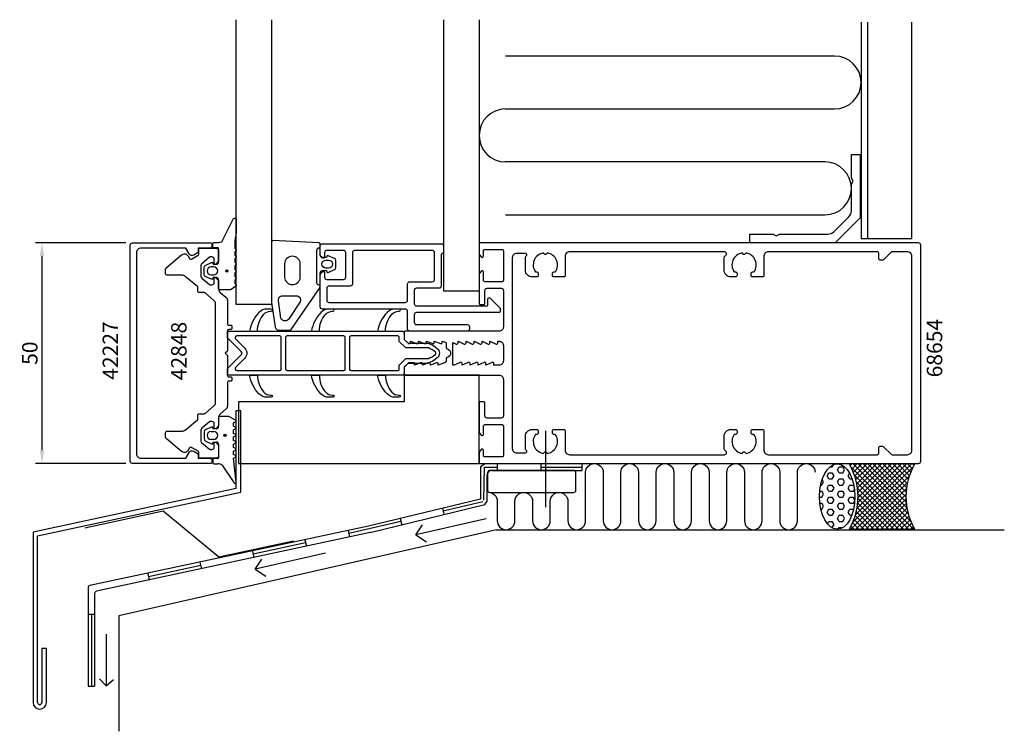
# Model space of a CAD drawing. Extents: x -140 to 83, y -86 to 76.
import ezdxf

# ---------------------------------------------------------------- set-up
doc = ezdxf.new("R2010")
doc.units = 0
doc.header["$LTSCALE"] = 4
doc.layers.get('Defpoints').update_dxf_attribs({"linetype": 'CONTINUOUS'})
for name, color, linetype in [('sapa_anslutning', 6, 'CONTINUOUS'), ('sapa_artikelnr', 4, 'CONTINUOUS'), ('sapa_fogband', 2, 'CONTINUOUS'), ('sapa_fyllning', 4, 'CONTINUOUS'), ('sapa_glas', 4, 'CONTINUOUS'), ('sapa_isolator', 4, 'CONTINUOUS'), ('sapa_matt', 1, 'CONTINUOUS'), ('sapa_profil', 7, 'CONTINUOUS')]:
    doc.layers.add(name, color=color, linetype=linetype)
doc.styles.add('ISO', font='isocpeur.ttf')
doc.dimstyles.new('MASKIN', dxfattribs={"dimscale": 0, "dimtxt": 3.5, "dimasz": 3, "dimexe": 1.5, "dimexo": 1.5, "dimgap": 1, "dimtad": 1, "dimdec": 8, "dimlfac": -1, "dimdsep": 46, "dimtxsty": 'ISO', "dimcen": -5, "dimclrd": 256, "dimclre": 256, "dimclrt": 2, "dimazin": 2, "dimtfac": 1, "dimtdec": 8, "dimtmove": 0, "dimatfit": 3, "dimfxl": 1.5, "dimtolj": 1, "dimarcsym": 0})

# ---------------------------------------------------------------- blocks, each defined once
blk = doc.blocks.new('*D40')
at = {"layer": 'Defpoints', "color": 0}
for p in [(-114, 25), (-134.5, -25), (-114, -25)]:
    blk.add_point(p, dxfattribs=at)
at = {"layer": 'sapa_matt', "lineweight": -2}
for p, q in [((-115.5, 25), (-136, 25)), ((-134.5, 22), (-134.5, -22)), ((-115.5, -25), (-136, -25))]:
    blk.add_line(p, q, dxfattribs=at)
at = {"layer": 'sapa_matt'}
for points in [[(-135, 22), (-134, 22), (-134.5, 25)], [(-135, -22), (-134, -22), (-134.5, -25)]]:
    blk.add_solid(points, dxfattribs=at)
at = {"layer": 'sapa_matt', "color": 2, "insert": (-137.25, 0), "char_height": 3.5, "attachment_point": 5, "rotation": 90, "style": 'ISO'}
blk.add_mtext('\\A1;50', dxfattribs=at)

msp = doc.modelspace()

# ---------------------------------------------------------------- hatches: boundary and pattern name
at = {"layer": 'sapa_fogband'}
h = msp.add_hatch(color=256, dxfattribs=at)
edge = h.paths.add_edge_path()
edge.add_arc((-92.63756822, 18.64095259), 0.25495098, -90, 270)
h = msp.add_hatch(color=256, dxfattribs=at)
edge = h.paths.add_edge_path()
edge.add_arc((-93.02846686, -18.6293568), 0.25495098, 0, 360)
at = {"layer": 'sapa_fyllning'}
h = msp.add_hatch(dxfattribs=at)
h.set_pattern_fill('HEX', color=256, scale=0.25, style=0)
h.set_pattern_definition([(360, (-14858.1735, -8120.6616), (3e-16, 1.374815), [0.79375, -1.5875]), (120, (-14858.1735, -8120.6616), (-1.19062472, -0.6874075), [0.79375, -1.5875]), (60, (-14857.3798, -8120.6616), (-1.19062472, 0.6874075), [0.79375, -1.5875])])
edge = h.paths.add_edge_path()
edge.add_ellipse((45.59605412, -32.51495948), major_axis=(0, 7.40138722), ratio=0.540439229, start_angle=0, end_angle=360)
h = msp.add_hatch(dxfattribs=at)
h.set_pattern_fill('ANSI37', color=256, scale=0.25, style=0)
h.set_pattern_definition([(45, (-14858.1735, -8120.6616), (-0.561266008, 0.561266008), []), (135, (-14858.1735, -8120.6616), (-0.561266008, -0.561266008), [])])
h.paths.add_polyline_path([(48.29495123, -39.9), (63.18113218, -39.9, -0.2625797941), (63.18113218, -25.1), (48.29495123, -25.1, -0.2625797941)])

# ---------------------------------------------------------------- linework, layer by layer
at = {"layer": 'sapa_anslutning'}
for p, q in [((-90.5, -30.66647118), (-90.5, -13)), ((-90.5, -13), (-89.5, -13)), ((-89.5, -31.48535705), (-89.5, -13)), ((-20.45887515, -17.63256466), (-20.45887515, -34.90263405)), ((-34.16564094, -25.0669594), (-35.16564094, -25.72756996)), ((-35.16564094, -25.72756996), (-35.16564094, -33.0669594)), ((-12.16564094, -25.0669594), (-34.16564094, -25.0669594)), ((-32.66564094, -26.5669594), (-12.16564094, -26.5669594)), ((-31.41195683, -25.0669594), (-31.41195683, -26.5669594)), ((-21.54383334, -25.0669594), (-21.54383334, -26.5669594)), ((-12.16564094, -26.5669594), (-12.16564094, -25.0669594)), ((-33.66564094, -33.56279631), (-33.66564094, -27.5669594)), ((-90.5, -30.66647118), (-136.50822641, -40.55725721)), ((-135.50822641, -41.40197049), (-89.5, -31.48535705)), ((-35.16564094, -33.0669594), (-60.57138232, -39.17171236)), ((-35.16564094, -33.0669594), (-35.16564094, -33.0669594)), ((-60.19209249, -40.63587296), (-34.2325484, -34.32659934)), ((-43.80181538, -35.08516848), (-43.45788187, -36.56874785)), ((-34.2325484, -34.32659934), (-33.66564094, -33.56279631)), ((-53.39446015, -37.44716765), (-53.02010224, -38.89277421)), ((-33.8762641, -37.53079576), (-49.82957216, -41.1852138)), ((-60.57138232, -39.17171236), (-123.6786198, -52.6385188)), ((-31.58666892, -40), (-117.09038449, -59.49726869)), ((-49.82957216, -41.1852138), (-48.32716734, -38.91560903)), ((-31.58666892, -40), (83.4344174, -40)), ((-136.50822641, -40.55725721), (-136.50822641, -79.15430075)), ((-135.50822641, -79.15430075), (-135.50822641, -41.40197049)), ((-60.19209249, -40.63587296), (-122.18174935, -53.96164679)), ((-75.00428663, -42.2809211), (-74.62499681, -43.7450817)), ((-65.16892986, -40.16327086), (-64.85040536, -41.63985574)), ((-49.82957216, -41.1852138), (-47.41148013, -42.7903792)), ((-86.81564263, -44.84351713), (-86.49711813, -46.320102)), ((-70.26407093, -45.28794351), (-86.21737899, -48.94236154)), ((-86.21737899, -48.94236154), (-84.71497417, -46.67275678)), ((-98.74439228, -47.38427696), (-98.36510246, -48.84843756)), ((-86.21737899, -48.94236154), (-83.79928696, -50.54752695)), ((-110.55574828, -49.94687298), (-110.23722378, -51.42345786)), ((-124.07427144, -53.12761093), (-124.06972493, -75.43069375)), ((-122.57666608, -54.45058382), (-122.57229268, -75.4303816)), ((-124.06972493, -59.15471022), (-122.57229268, -59.15439807)), ((-117.09038449, -59.49726869), (-117.09038449, -85.70022748)), ((-119.9628152, -63.66912913), (-119.9628152, -75.39182148)), ((-133.50822641, -66.93183599), (-134.50822641, -66.93183599)), ((-134.50822641, -66.93183599), (-134.50822641, -79.15430075)), ((-133.50822641, -79.15430075), (-133.50822641, -66.93183599)), ((-124.06972493, -75.43069375), (-122.57229268, -75.4303816)), ((-119.9628152, -75.39182148), (-121.44482075, -73.79837737)), ((-119.9628152, -75.39182148), (-118.30504262, -73.96737109))]:
    msp.add_line(p, q, dxfattribs=at)
at = {"layer": 'sapa_anslutning', "color": 3}
for p, q in [((-34.41564094, -33.29813224), (-34.30083013, -25.80334647)), ((-34.30083013, -25.80334647), (-31.41195683, -25.8169594)), ((-21.54383334, -25.8169594), (-12.16564094, -25.8169594)), ((-34.69909467, -33.67408719), (-43.62984863, -35.82695816)), ((-53.2072812, -38.16997093), (-65.00966761, -40.9015633)), ((-74.81464172, -43.0130014), (-86.65638038, -45.58180956)), ((-98.55474737, -48.11635726), (-110.39648603, -50.68516542)), ((-123.32100881, -59.15455414), (-123.32100881, -75.43053768))]:
    msp.add_line(p, q, dxfattribs=at)
at = {"layer": 'sapa_anslutning', "color": 7}
msp.add_lwpolyline([(-13.57901986, -31.0669594), (-13.57901986, -27.0669594, 0.4142135624), (-14.07901986, -26.5669594), (-33.07901986, -26.5669594, 0.4142135624), (-33.57901986, -27.0669594), (-33.57901986, -31.0669594, 0.4142135624), (-33.07901986, -31.5669594), (-14.07901986, -31.5669594, 0.4142135624)], format="xyb", close=True, dxfattribs=at)
at = {"layer": 'sapa_anslutning'}
msp.add_lwpolyline([(-33.40585115, -31.52459001, -0.4142135624), (-31.40585115, -33.52459001), (-31.40585115, -38, 1), (-27.40585115, -38), (-27.40585115, -33.5669594, -1), (-23.40585115, -33.5669594), (-23.40585115, -38, 1), (-19.40585115, -38), (-19.40585115, -33.5669594, -1), (-15.40585115, -33.5669594), (-15.40585115, -38, 1), (-11.40585115, -38), (-11.40585115, -27, -1), (-7.40585115, -27), (-7.40585115, -36.34773462), (-7.40585115, -38, 1), (-3.40585115, -38), (-3.40585115, -27, -1), (0.59414885, -27), (0.59414885, -38, 1), (4.59414885, -38), (4.59414885, -27, -1), (8.59414885, -27), (8.59414885, -38, 1), (12.59414885, -38), (12.59414885, -27, -1), (16.59414885, -27), (16.59414885, -38, 1), (20.59414885, -38), (20.59414885, -27, -1), (24.59414885, -27), (24.59414885, -38, 1), (28.59414885, -38), (28.59414885, -27, -1), (32.59414885, -27), (32.59414885, -38, 1), (36.59414885, -38), (36.59414885, -27, -1), (40.59414885, -27)], format="xyb", dxfattribs=at)
msp.add_lwpolyline([(48.29495123, -39.9), (63.18113218, -39.9, -0.2625797941), (63.18113218, -25.1), (48.29495123, -25.1, -0.2625797941)], format="xyb", close=True, dxfattribs=at)
at = {"layer": 'sapa_anslutning', "color": 3}
msp.add_lwpolyline([(-124.79851144, -39.61418246), (-107.04998923, -35.69602048), (-94.4423207, -46.1852439), (-77.51969964, -42.51863463)], dxfattribs=at)
at = {"layer": 'sapa_anslutning'}
for centre, radius, start, end in [((-32.66564094, -27.5669594), 1, 90, 180), ((-123.57427145, -53.12750901), 0.5, 102.0459871018, 180.0116797968), ((-122.07666609, -54.45047959), 0.5, 102.1321111549, 180.0119437501), ((-135.00822641, -79.15430075), 1.5, 180, 0), ((-135.00822641, -79.15430075), 0.5, 180, 0)]:
    msp.add_arc(centre, radius, start, end, dxfattribs=at)
msp.add_ellipse((45.59605412, -32.51495948), major_axis=(0, 7.40138722), ratio=0.540439229, dxfattribs=at)
at = {"layer": 'sapa_fogband'}
for p, q in [((-94.5, -14.5793568), (-94.5, -16.6293568)), ((-92.1642287, -14.3793568), (-94.3, -14.3793568)), ((-90.67858807, -15.20615171), (-92.0642287, -14.40615172)), ((-91.09089863, -15.79060949), (-90.67858807, -15.55256188)), ((-97.8, -17.81804381), (-97.8, -19.44066979)), ((-96.07653741, -16.75029912), (-97.52274355, -17.37039963)), ((-96.2, -17.7293568), (-95.6, -17.7293568)), ((-95.72679492, -17.1293568), (-95.79425483, -16.87759299)), ((-95, -17.1293568), (-95.72679492, -17.1293568)), ((-91.09089863, -16.5681041), (-91.09089863, -15.79060949)), ((-90.67858807, -16.80615172), (-91.09089863, -16.5681041)), ((-91.09089863, -17.39060949), (-90.67858807, -17.15256188)), ((-91.09089863, -18.1681041), (-91.09089863, -17.39060949)), ((-97.52274355, -19.88831396), (-96.07653741, -20.50841447)), ((-95.6, -19.5293568), (-96.2, -19.5293568)), ((-90.67858807, -18.40615172), (-91.09089863, -18.1681041)), ((-91.09089863, -18.99060949), (-90.67858807, -18.75256188)), ((-91.09089863, -19.7681041), (-91.09089863, -18.99060949)), ((-90.67858807, -20.00615172), (-91.09089863, -19.7681041)), ((-95.79425483, -20.3811206), (-95.72679492, -20.1293568)), ((-95.72679492, -20.1293568), (-95, -20.1293568)), ((-94.5, -20.6293568), (-94.5, -23.6793568)), ((-91.09089863, -20.59060949), (-90.67858807, -20.35256188)), ((-91.09089863, -21.3681041), (-91.09089863, -20.59060949)), ((-90.67858807, -21.60615172), (-91.09089863, -21.3681041)), ((-91.09089863, -22.19060949), (-90.67858807, -21.95256188)), ((-91.09089863, -22.9681041), (-91.09089863, -22.19060949)), ((-95.8, -24.0793568), (-95.8, -24.7793568)), ((-94.7, -23.8793568), (-95.6, -23.8793568)), ((-90.67858807, -23.20615172), (-91.09089863, -22.9681041)), ((-91.09062476, -23.79045137), (-90.67858807, -23.55256188)), ((-90.53677997, -29.21511294), (-91.09062476, -23.79045137)), ((-91.09062476, -23.79045137), (-91.09062476, -23.79045137)), ((-95.5, -25.0793568), (-94.68948822, -25.0793568)), ((-93.68948822, -25.34730599), (-91.0541213, -29.31801853))]:
    msp.add_line(p, q, dxfattribs=at)
for points in [[(-90.5, 27.2688289, 0.0775891055), (-90.81663598, 23.80204717), (-90.6, 23.56415768, -0.5773502692), (-90.6, 23.21774752), (-90.81690985, 22.9796999), (-90.81690985, 22.20220529), (-90.6, 21.96415768, -0.5773502692), (-90.6, 21.61774752), (-90.81690985, 21.3796999), (-90.81690985, 20.60220529), (-90.6, 20.36415768, -0.5773502692), (-90.6, 20.01774752), (-90.81690985, 19.7796999), (-90.81690985, 19.00220529), (-90.6, 18.76415768, -0.5773502692), (-90.6, 18.41774752), (-90.81690985, 18.1796999), (-90.81690985, 17.40220529), (-90.6, 17.16415768, -0.5773502692), (-90.6, 16.81774752), (-90.81690985, 16.5796999), (-90.81690985, 15.80220529), (-90.6, 15.56415768, -0.5773502692), (-90.6, 15.21774751), (-91.67333007, 14.41774751, -0.1316524987), (-91.77333007, 14.39095259), (-94.3, 14.39095259, -0.4142135624), (-94.5, 14.59095259), (-94.5, 16.64095259, 0.4142135624), (-95, 17.14095259), (-95.72679492, 17.14095259), (-95.79425483, 16.88918879, -0.474057181), (-96.07653741, 16.76189492), (-97.52274355, 17.38199543, -0.2846003776), (-97.8, 17.8296396), (-97.8, 19.45226558, -0.2846003776), (-97.52274355, 19.89990976), (-96.07653741, 20.52001027, -0.474057181), (-95.79425483, 20.3927164), (-95.72679492, 20.14095259), (-95, 20.14095259, 0.4142135624), (-94.5, 20.64095259), (-94.5, 23.69095259, 0.4142135624), (-94.7, 23.89095259), (-95.6, 23.89095259, -0.4142135624), (-95.8, 24.09095259), (-95.8, 24.79095259, -0.4142135624), (-95.5, 25.09095259), (-94.68948822, 25.09095259, 0.1316524976), (-93.68948822, 25.35890179), (-91.09992023, 30.52174694, -0.705765853), (-90.5, 30.25415376)], [(-70.05857458, 18.70265079), (-69.99111467, 18.45088698, 0.474057181), (-69.70883209, 18.32359312), (-68.26262595, 18.94369362, 0.2846003776), (-67.9853695, 19.3913378), (-67.9853695, 21.01396378, 0.2846003776), (-68.26262595, 21.46160796), (-69.70883209, 22.08170846, 0.474057181), (-69.99111467, 21.9544146), (-70.05857458, 21.70265079), (-71, 21.70265079, -0.4142135624), (-71.5, 22.20265079), (-71.5, 24.71481095, 0.4027293761), (-71.78819264, 25.0145785), (-82.18819264, 25.50241832, 0.42579177), (-82.5, 25.20265077), (-82.5, 11.49711711), (-81.72346508, 5.89397551, 0.322530093), (-80.72938778, 5.20265077), (-78.49864422, 5.20265077, 0.2325311832), (-78.10270336, 5.39731352), (-71.70811827, 14.56387675, 0.165720576), (-71.5, 15.17455124), (-71.5, 18.20265079, -0.4142135624), (-71, 18.70265079)], [(-76, 17.15358229), (-76, 20.23951582, 0.9695372397), (-79.58153179, 20.23951582), (-79.58153179, 17.15358229, 0.9063837695)], [(-70.1853695, 19.30265079, -1), (-70.1853695, 21.10265079), (-69.5853695, 21.10265079, -1), (-69.5853695, 19.30265079)], [(-95.6, 17.74095259, 1), (-95.6, 19.54095259), (-96.2, 19.54095259, 1), (-96.2, 17.74095259)], [(-78.51159753, 7.87156159), (-78.51159753, 7.87156159, -0.6111493858), (-80.39183966, 7.90331275), (-80.95768158, 11.89397553, -0.4464785875), (-79.96360427, 13.00265079), (-76.94029295, 13.00265079, -0.6226769977), (-76.14841122, 11.3919763), (-78.51159753, 7.87156159, -0.2325311832)]]:
    msp.add_lwpolyline(points, format="xyb", close=True, dxfattribs=at)
msp.add_lwpolyline([(-71.8, 23.80265079), (-71.5, 23.80265079), (-71.8, 23.80265079, 0.4142135624), (-72.3, 23.30265079), (-72.3, 16.00265079, 0.4142135624), (-71.8, 15.50265079), (-71.5, 15.50265079)], format="xyb", dxfattribs=at)
for centre in [(-92.63756822, 18.64095259), (-93.02846686, -18.6293568)]:
    msp.add_circle(centre, 0.25495098, dxfattribs=at)
for centre, radius, start, end in [((-94.3, -14.5793568), 0.2, 90, 180), ((-92.1642287, -14.5793568), 0.2, 59.9999997451, 90.0000000001), ((-90.77858807, -15.3793568), 0.2, 300, 60), ((-97.3, -17.81804381), 0.5, 116.4545076152, 180), ((-96.2, -18.6293568), 0.9, 90, 270), ((-95.98743999, -16.9293568), 0.2, 15, 116.4545076152), ((-95.6, -18.6293568), 0.9, 270, 90), ((-95, -16.6293568), 0.5, 270, 0), ((-90.77858807, -16.9793568), 0.2, 300, 60), ((-97.3, -19.44066979), 0.5, 180, 243.5454923848), ((-90.77858807, -18.5793568), 0.2, 300, 60), ((-90.77858807, -20.1793568), 0.2, 300, 60), ((-95.98743999, -20.3293568), 0.2, 243.5454923848, 345), ((-95, -20.6293568), 0.5, 0, 90), ((-90.77858807, -21.7793568), 0.2, 300, 60), ((-95.6, -24.0793568), 0.2, 90, 180), ((-94.7, -23.6793568), 0.2, 270, 0), ((-90.77858807, -23.3793568), 0.2, 300, 60), ((-95.5, -24.7793568), 0.3, 180, 270), ((-94.68948822, -27.0793568), 2, 60, 90), ((-90.80222452, -29.23251109), 0.26601411, 198.75, 3.75)]:
    msp.add_arc(centre, radius, start, end, dxfattribs=at)
at = {"layer": 'sapa_fyllning'}
for p, q in [((52.5, 26), (52.5, 75)), ((45, 67.34846749), (-29.5, 67.34846749)), ((-29.5, 55.34846749), (45, 55.34846749)), ((42.8, 43.34846749), (-29.5, 43.34846749)), ((-29.5, 31.34846749), (42.8, 31.34846749))]:
    msp.add_line(p, q, dxfattribs=at)
for points in [[(-35.5, 75.52259436), (-35.5, 14.03511427), (-43.5, 14.03511427), (-43.5, 75.52259436)], [(51, 75), (51, 26), (62.5, 26), (62.5, 75)]]:
    msp.add_lwpolyline(points, dxfattribs=at)
for centre, start, end in [((45, 61.34846749), 270, 90), ((-29.5, 49.34846749), 90, 270), ((42.8, 37.34846749), 270, 90)]:
    msp.add_arc(centre, 6, start, end, dxfattribs=at)
at = {"layer": 'sapa_glas'}
msp.add_lwpolyline([(-82.5, 75.58572941), (-82.5, 11.06410308), (-90.5, 11.06410308), (-90.5, 75.58572941)], dxfattribs=at)
at = {"layer": 'sapa_isolator'}
for points in [[(-84.23507805, 8.83394739, -0.2133140774), (-82.74491552, 9.5), (-82.57305861, 9.5, 1), (-82.57305861, 10), (-83.53218315, 10, 0.2072397716), (-85.3555872, 9.21032093, 0.1421101773), (-87.5, 5), (-85.68783475, 5, -0.1860725816)], [(-70.23507805, 8.83394739, -0.2133140774), (-68.74491552, 9.5), (-68.57305861, 9.5, 1), (-68.57305861, 10), (-69.53218315, 10, 0.2072397716), (-71.3555872, 9.21032093, 0.1421101773), (-73.5, 5), (-71.68783475, 5, -0.1860725816)], [(-55.23507805, 8.83394739, -0.2133140774), (-53.74491552, 9.5), (-53.57305861, 9.5, 1), (-53.57305861, 10), (-54.53218315, 10, 0.2072397716), (-56.3555872, 9.21032093, 0.1421101773), (-58.5, 5), (-56.68783475, 5, -0.1860725816)], [(-53, 5, -0.4142135624), (-52.5, 4.5), (-52.5, 3.27426407, 0.1989123674), (-52.41213203, 3.06213203), (-51.73786796, 2.38786797, 0.1989123674), (-51.52573593, 2.3), (-47.09496704, 2.3, -0.0912836898), (-44.97541001, 1.08135833, -0.4396415083), (-44.97541001, -1.08135833, -0.0912836898), (-47.09496704, -2.3), (-51.52573593, -2.3, 0.1989123674), (-51.73786796, -2.38786797), (-52.41213203, -3.06213203, 0.1989123674), (-52.5, -3.27426407), (-52.5, -4.5, -0.4142135624), (-53, -5), (-92.5, -5), (-92.5, -3.62426407, -0.1989123677), (-92.41213203, -3.41213203), (-89.35355339, -0.3535534, 0.4142135624), (-89.35355339, 0.35355338), (-92.41213203, 3.41213203, -0.1989123671), (-92.5, 3.62426407), (-92.5, 5)], [(-80.32166167, 3.6, 0.4142135624), (-80.62166167, 3.9), (-90.37867966, 3.9, 0.6681786375), (-90.66152237, 3.21715729), (-88.57573593, 1.13137084, -0.4142135624), (-88.57573593, -1.13137086), (-90.66152237, -3.21715729, 0.6681786383), (-90.37867965, -3.9), (-80.62166167, -3.9, 0.4142135624), (-80.32166167, -3.6)], [(-65.84676715, 3.6, 0.4142135624), (-66.14676715, 3.9), (-79.02166167, 3.9, 0.4142135624), (-79.32166167, 3.6), (-79.32166167, -3.6, 0.4142135624), (-79.02166167, -3.9), (-66.14676715, -3.9, 0.4142135624), (-65.84676715, -3.6)], [(-51.98137085, 1.2, -0.1989123674), (-52.19350288, 1.28786797), (-53.51213203, 2.60649712, -0.1989123674), (-53.6, 2.81862915), (-53.6, 3.6, 0.4142135624), (-53.9, 3.9), (-64.54676715, 3.9, 0.4142135624), (-64.84676715, 3.6), (-64.84676715, -3.6, 0.4142135624), (-64.54676715, -3.9), (-53.9, -3.9, 0.4142135624), (-53.6, -3.6), (-53.6, -2.81862915, -0.1989123674), (-53.51213203, -2.60649712), (-52.19350288, -1.28786797, -0.1989123674), (-51.98137085, -1.2), (-46.99229238, -1.2, 0.0820161658), (-45.40822517, -0.26045701, 0.4155202927), (-45.40822517, 0.26045701, 0.0820161658), (-46.99229238, 1.2)], [(-84.23507805, -8.83394739, 0.2133140774), (-82.74491552, -9.5), (-82.57305861, -9.5, -1), (-82.57305861, -10), (-83.53218315, -10, -0.2072397716), (-85.3555872, -9.21032093, -0.1421101773), (-87.5, -5), (-85.68783475, -5, 0.1860725816)], [(-70.23507805, -8.83394739, 0.2133140774), (-68.74491552, -9.5), (-68.57305861, -9.5, -1), (-68.57305861, -10), (-69.53218315, -10, -0.2072397716), (-71.3555872, -9.21032093, -0.1421101773), (-73.5, -5), (-71.68783475, -5, 0.1860725816)], [(-55.23507805, -8.83394739, 0.2133140774), (-53.74491552, -9.5), (-53.57305861, -9.5, -1), (-53.57305861, -10), (-54.53218315, -10, -0.2072397716), (-56.3555872, -9.21032093, -0.1421101773), (-58.5, -5), (-56.68783475, -5, 0.1860725816)]]:
    msp.add_lwpolyline(points, format="xyb", close=True, dxfattribs=at)
at = {"layer": 'sapa_profil'}
for points in [[(48.8, 45), (50.8, 45), (50.8, 30.65685425), (45.14314575, 25), (25.8, 25), (25.8, 27), (31.10717968, 27), (31.8, 26.6), (32.49282032, 27), (43.4862915, 27, 0.1989123674), (44.90050506, 27.58578644), (48.21421356, 30.89949494, 0.1989123674), (48.8, 32.3137085), (48.8, 38.30717968), (49.2, 39), (48.8, 39.69282032)], [(-99.09847507, -22.8), (-99.09847507, -23.8), (-96.49847507, -23.8, -0.4142135624), (-95.99847507, -24.3), (-95.99847507, -24.7, -0.4142135624), (-96.29847507, -25), (-114, -25, -0.4142135624), (-114.5, -24.5), (-114.5, 24.5, -0.4142135624), (-114, 25), (-96.29847507, 25, -0.4142135624), (-95.99847507, 24.7), (-95.99847507, 24.3, -0.4142135624), (-96.49847507, 23.8), (-99.09847507, 23.8), (-99.09847507, 22.8), (-100.10250783, 22.22033922, -0.415539293), (-101.1971268, 22.51631265), (-101.93826404, 23.8), (-112.1, 23.8, 0.4142135624), (-113.1, 22.8), (-113.1, -22.8, 0.4142135624), (-112.1, -23.8), (-101.93826404, -23.8), (-101.1971268, -22.51631265, -0.415539293), (-100.10250783, -22.22033922)], [(-70, 16.7), (-66.2, 16.7, 0.4142135624), (-65.7, 17.2), (-65.7, 22.8, 0.4142135624), (-66.2, 23.3), (-70, 23.3, 0.4142135624), (-70.5, 22.8), (-70.5, 21.8, -0.7105995016), (-71.03507658, 21.61361598), (-71.5, 22.2), (-71.5, 24.3, -0.4142135624), (-71, 24.8), (-44.1, 24.8, -0.4142135624), (-43.6, 24.3), (-43.6, 22.7), (-43.6, 22.7, 0.4142135624), (-44.1, 22.2), (-44.1, 15.2, -0.4142135624), (-44.6, 14.7), (-49.7, 14.7, 0.4142135624), (-50.2, 14.2), (-50.2, 11.2, 0.4142135624), (-49.7, 10.7), (-33.8, 10.7, 0.4142135624), (-33.5, 11), (-33.5, 12.28821088, -0.6681786379), (-32.98786797, 12.50034291), (-30.78786797, 10.30034291, -0.1989123674), (-30.7, 10.08821088), (-30.7, 9.5, -0.4142135624), (-31, 9.2), (-49.7, 9.2, 0.4142135624), (-50.2, 8.7), (-50.2, 7, 0.4142135624), (-49.7, 6.5), (-38.2, 6.5, -0.4142135624), (-37.7, 6), (-37.7, 5.5, -0.4142135624), (-38.2, 5), (-51.2, 5, -0.4142135624), (-51.7, 5.5), (-51.7, 9.5, 0.4142135624), (-52.2, 10), (-71, 10, -0.4142135624), (-71.5, 10.5), (-71.5, 17.8), (-71.03507658, 18.38638402, -0.7105995016), (-70.5, 18.2), (-70.5, 17.2, 0.4142135624)], [(-30, 6, -0.4142135624), (-31, 5), (-52.2, 5, 0.4142135624), (-52.5, 4.7), (-52.5, 3.075736), (-51.56213203, 2.23786797, 0.6681786379), (-51.05, 2.45), (-51.05, 2.7), (-49.67376541, 2.1767197, 0.5450207799), (-49.25, 2.45), (-49.25, 2.7), (-47.87376541, 2.1767197, 0.5450207799), (-47.45, 2.45), (-47.45, 2.7), (-46.07376541, 2.1767197, 0.5450207799), (-45.65, 2.45), (-45.65, 2.7), (-44.27376541, 2.1767197, 0.5450207799), (-43.85, 2.45), (-43.85, 2.7), (-43.12628271, 2.47223728, -0.2945484963), (-42.95004804, 2.19888247), (-42.95025522, 1.26429994, 0.3475954754), (-42.71950118, 0.97232651, -0.7905229096), (-42.71949097, -0.97366409, 0.3476065659), (-42.95024195, -1.26565181), (-42.95009523, -1.84999266, -0.4102317531), (-43.24594688, -2.1500283, 0.0712587206), (-43.3299908, -2.16325561), (-44.75, -2.7), (-44.75, -2.45, 0.5450200691), (-45.173765, -2.176719), (-46.55, -2.7), (-46.55, -2.45, 0.5450200691), (-46.973765, -2.176719), (-48.35, -2.7), (-48.35, -2.45, 0.5450200691), (-48.773765, -2.176719), (-50.15, -2.7), (-50.15, -2.15), (-51.35, -2.15, 0.1989123674), (-51.562132, -2.237868), (-52.5, -3.075736), (-52.5, -4.7, 0.4142135624), (-52.2, -5), (-31, -5, -0.4142135624), (-30, -6), (-30, -14.2, -0.4142135624), (-30.5, -14.7), (-33.7, -14.7, -0.4142135624), (-34.2, -14.2), (-34.2, -11.3, 0.4142135624), (-34.5, -11), (-35.2, -11, 0.4142135624), (-35.5, -11.3), (-35.5, -18), (-35.03507658, -18.58638402, 0.710599502), (-34.5, -18.4), (-34.5, -16.5, -0.4142135624), (-34.2, -16.2), (-30.3, -16.2, -0.4142135624), (-30, -16.5), (-30, -23.2, -0.4142135624), (-30.3, -23.5), (-34.2, -23.5, -0.4142135624), (-34.5, -23.2), (-34.5, -22, 0.7105990648), (-35.035076, -21.813616), (-35.5, -22.4), (-35.5, -24.7, 0.4142135624), (-35.2, -25), (64, -25, 0.4142135624), (64.5, -24.5), (64.5, 24.5, 0.4142135624), (64, 25), (-35.2, 25, 0.4142135624), (-35.5, 24.7), (-35.5, 22.4), (-35.03507658, 21.81361598, 0.710599502), (-34.5, 22), (-34.5, 23.2, -0.4142135624), (-34.2, 23.5), (-30.3, 23.5, -0.4142135624), (-30, 23.2), (-30, 16.5, -0.4142135624), (-30.3, 16.2), (-34.2, 16.2, -0.4142135624), (-34.5, 16.5), (-34.5, 18.4, 0.710599502), (-35.03507658, 18.58638402), (-35.5, 18), (-35.5, 11.3, 0.4142135624), (-35.2, 11), (-34.5, 11, 0.4142135624), (-34.2, 11.3), (-34.2, 14.2, -0.4142135624), (-33.7, 14.7), (-30.5, 14.7, -0.4142135624), (-30, 14.2)], [(-92.5, -11.93837528, -0.2216946626), (-92.85721239, -12.70441972), (-94.14278761, -13.78314541, 0.2216946626), (-94.5, -14.54918985), (-94.5, -16.32573593, -0.1989123674), (-94.58786796, -16.53786797), (-95.15857864, -17.10857864, -0.6681786379), (-95.5, -16.96715729), (-95.5, -16, 0.4142135624), (-96, -15.5), (-96.39080893, -15.5, 0.1763269807), (-96.58364521, -15.57018667), (-98.3213938, -17.02833087, 0.2216946626), (-98.5, -17.41135309), (-98.5, -19.98190844, 0.2216946626), (-98.39283628, -20.21172177), (-96.58364521, -21.72981333, 0.1763269807), (-96.39080893, -21.8), (-96, -21.8, 0.4142135624), (-95.5, -21.3), (-95.5, -20.33284271, -0.6681786379), (-95.15857864, -20.19142136), (-94.58786796, -20.76213203, -0.1989123674), (-94.5, -20.97426407), (-94.5, -23.3, -0.4142135624), (-95, -23.8), (-98.7, -23.8, -0.4142135624), (-99, -23.5), (-99, -22.47320508, 0.2679491924), (-99.15, -22.21339746), (-100.65807714, -21.34270872, 0.4142135624), (-101.06788476, -21.45251634), (-101.3839746, -22, -0.4663076582), (-102.89278761, -22.26604444), (-106.39283628, -19.32915489, -0.2216946626), (-106.5, -19.09934156), (-106.5, -17.95, -0.4142135624), (-106.2, -17.65), (-102.69326049, -17.65, 0.1763269807), (-102.05047288, -17.41604444), (-99.30716372, -15.11413473, 0.2216946626), (-99.2, -14.8843214), (-99.2, -14.0242137, -0.4142135624), (-98.9, -13.7242137), (-97.7599114, -13.7242137, 0.1763269807), (-97.56707512, -13.65402703), (-95.55721239, -11.96755196, 0.2216946626), (-95.2, -11.20150751), (-95.2, 11.20150751, 0.2216946626), (-95.55721239, 11.96755196), (-97.56707512, 13.65402703, 0.1763269807), (-97.7599114, 13.7242137), (-98.9, 13.7242137, -0.4142135624), (-99.2, 14.0242137), (-99.2, 14.8843214, 0.2216946626), (-99.30716372, 15.11413473), (-102.05047288, 17.41604444, 0.1763269807), (-102.69326049, 17.65), (-106.2, 17.65, -0.4142135624), (-106.5, 17.95), (-106.5, 19.09934156, -0.2216946626), (-106.39283628, 19.32915489), (-102.89278761, 22.26604444, -0.4663076582), (-101.3839746, 22), (-101.06788476, 21.45251634, 0.4142135624), (-100.65807714, 21.34270872), (-99.15, 22.21339746, 0.2679491924), (-99, 22.47320508), (-99, 23.5, -0.4142135624), (-98.7, 23.8), (-95, 23.8, -0.4142135624), (-94.5, 23.3), (-94.5, 20.97426407, -0.1989123674), (-94.58786796, 20.76213203), (-95.15857864, 20.19142136, -0.6681786379), (-95.5, 20.33284271), (-95.5, 21.3, 0.4142135624), (-96, 21.8), (-96.39080893, 21.8, 0.1763269807), (-96.58364521, 21.72981333), (-98.39283628, 20.21172177, 0.2216946626), (-98.5, 19.98190844), (-98.5, 17.41135309, 0.2216946626), (-98.3213938, 17.02833087), (-96.58364521, 15.57018667, 0.1763269807), (-96.39080893, 15.5), (-96, 15.5, 0.4142135624), (-95.5, 16), (-95.5, 16.96715729, -0.6681786379), (-95.15857864, 17.10857864), (-94.58786796, 16.53786797, -0.1989123674), (-94.5, 16.32573593), (-94.5, 14.54918985, 0.2216946626), (-94.14278761, 13.78314541), (-92.85721239, 12.70441972, -0.2216946626), (-92.5, 11.93837528), (-92.5, 6.65, 0.4142135624), (-92.2, 6.35), (-91.8, 6.35, -0.4142135624), (-91.5, 6.05), (-91.5, 5.65, -0.4142135624), (-91.8, 5.35), (-92.2, 5.35, 0.4142135624), (-92.5, 5.05), (-92.5, 0.62426407, -0.1989123674), (-92.58786796, 0.41213203), (-93, 0), (-92.58786796, -0.41213203, -0.1989123674), (-92.5, -0.62426407), (-92.5, -5.05, 0.4142135624), (-92.2, -5.35), (-91.8, -5.35, -0.4142135624), (-91.5, -5.65), (-91.5, -6.05, -0.4142135624), (-91.8, -6.35), (-92.2, -6.35, 0.4142135624), (-92.5, -6.65)], [(-64.2, 15.7, -0.4142135624), (-64.7, 15.2), (-69.5, 15.2, 0.4142135624), (-70, 14.7), (-70, 12, 0.4142135624), (-69.5, 11.5), (-52.2, 11.5, 0.4142135624), (-51.7, 12), (-51.7, 15.7, -0.4142135624), (-51.2, 16.2), (-46.1, 16.2, 0.4142135624), (-45.6, 16.7), (-45.6, 22.8, 0.4142135624), (-46.1, 23.3), (-63.7, 23.3, 0.4142135624), (-64.2, 22.8)], [(58.02426407, 23, 0.1989123674), (57.81213203, 22.91213203), (56.08786797, 21.18786797, -0.1989123674), (55.87573593, 21.1), (55.3, 21.1, -0.4142135624), (55, 21.4), (55, 22.7, 0.4142135624), (54.7, 23), (30, 23, 0.4142135624), (29, 22), (29, 17.6, -0.4142135624), (28.7, 17.3), (26.4, 17.3, -0.4142135624), (26.1, 17.6), (26.1, 18.1, -0.4142135624), (26.4, 18.4), (26.73662692, 18.4, 0.5535245743), (24.9641076, 22.71055421), (24.6767767, 22.4232233, -0.4142135624), (24.3232233, 22.4232233), (24.0358924, 22.71055421, 0.5535245743), (22.26337308, 18.4), (22.6, 18.4, -0.4142135624), (22.9, 18.1), (22.9, 17.6, -0.4142135624), (22.6, 17.3), (21.5, 17.3, -0.4142135624), (20, 18.8), (20, 21.6339746, -0.2679491924), (20.25, 22.0669873, 0.767326988), (20, 23), (-15, 23, 0.4142135624), (-16, 22), (-16, 17.6, -0.4142135624), (-16.3, 17.3), (-18.6, 17.3, -0.4142135624), (-18.9, 17.6), (-18.9, 18.1, -0.4142135624), (-18.6, 18.4), (-18.26337308, 18.4, 0.5535245743), (-20.0358924, 22.71055421), (-20.3232233, 22.4232233, -0.4142135624), (-20.6767767, 22.4232233), (-20.9641076, 22.71055421, 0.5535245743), (-22.73662692, 18.4), (-22.4, 18.4, -0.4142135624), (-22.1, 18.1), (-22.1, 17.6, -0.4142135624), (-22.4, 17.3), (-23.5, 17.3, -0.4142135624), (-25, 18.8), (-25, 21.78038476, -0.2679491924), (-24.85, 22.04019238, 0.767326988), (-25, 22.6), (-27, 22.6, 0.4142137812), (-28, 21.60000075), (-28, -21.6, 0.414214), (-27, -22.6), (-25, -22.6, 0.767326988), (-24.85, -22.04019238, -0.2679491924), (-25, -21.78038476), (-25, -18.8, -0.4142135624), (-23.5, -17.3), (-22.4, -17.3, -0.4142135624), (-22.1, -17.6), (-22.1, -18.1, -0.4142135624), (-22.4, -18.4), (-22.73662692, -18.4, 0.5535245743), (-20.9641076, -22.71055421), (-20.6767767, -22.4232233, -0.4142135624), (-20.3232233, -22.4232233), (-20.0358924, -22.71055421, 0.5535245743), (-18.26337308, -18.4), (-18.6, -18.4, -0.4142135624), (-18.9, -18.1), (-18.9, -17.6, -0.4142135624), (-18.6, -17.3), (-16.3, -17.3, -0.4142135624), (-16, -17.6), (-16, -22, 0.4142135624), (-15, -23), (20, -23, 0.767326988), (20.25, -22.0669873, -0.2679491924), (20, -21.6339746), (20, -18.8, -0.4142135624), (21.5, -17.3), (22.6, -17.3, -0.4142135624), (22.9, -17.6), (22.9, -18.1, -0.4142135624), (22.6, -18.4), (22.26337308, -18.4, 0.5535245743), (24.0358924, -22.71055421), (24.3232233, -22.4232233, -0.4142135624), (24.6767767, -22.4232233), (24.9641076, -22.71055421, 0.5535245743), (26.73662692, -18.4), (26.4, -18.4, -0.4142135624), (26.1, -18.1), (26.1, -17.6, -0.4142135624), (26.4, -17.3), (28.7, -17.3, -0.4142135624), (29, -17.6), (29, -22, 0.4142135624), (30, -23), (54.7, -23, 0.4142135624), (55, -22.7), (55, -21.4, -0.4142135624), (55.3, -21.1), (55.87573593, -21.1, -0.1989123674), (56.08786797, -21.18786797), (57.81213203, -22.91213203, 0.1989123674), (58.02426407, -23), (61.5, -23, 0.4142135624), (62.5, -22), (62.5, 22, 0.4142135624), (61.5, 23)], [(-33.05, 2.7), (-31.67376541, 2.0767197, 0.5450207799), (-31.25, 2.35), (-31.25, 2.7), (-31, 2.7, -0.4142135624), (-30, 1.7), (-30, -1.7, -0.4142135624), (-31, -2.7), (-32.15, -2.7), (-32.15, -2.35, 0.5450200691), (-32.573765, -2.076719), (-33.95, -2.7), (-33.95, -2.35, 0.5450200691), (-34.373765, -2.076719), (-35.75, -2.7), (-35.75, -2.35, 0.5450200691), (-36.173765, -2.076719), (-37.55, -2.7), (-37.55, -2.35, 0.5450200691), (-37.973765, -2.076719), (-39.35, -2.7), (-39.35, -2.35, 0.5450200691), (-39.773765, -2.076719), (-41.15, -2.7), (-41.45, -2.7), (-41.45, 2.42826763), (-40.67376541, 2.0767197, 0.5450207799), (-40.25, 2.35), (-40.25, 2.7), (-38.873765, 2.07672, 0.545020515), (-38.45, 2.35), (-38.45, 2.7), (-37.07376541, 2.0767197, 0.5450207799), (-36.65, 2.35), (-36.65, 2.7), (-35.27376541, 2.0767197, 0.5450207799), (-34.85, 2.35), (-34.85, 2.7), (-33.47376541, 2.0767197, 0.5450207799), (-33.05, 2.35)]]:
    msp.add_lwpolyline(points, format="xyb", close=True, dxfattribs=at)
msp.add_lwpolyline([(-90, -11), (-90, -25), (-35.5, -25), (-35.5, -5), (-52.5, -5), (-52.5, -11)], close=True, dxfattribs=at)

# ---------------------------------------------------------------- texts
at = {"layer": 'sapa_artikelnr', "char_height": 3.5, "width": 101.8245276195, "attachment_point": 1, "rotation": 90, "style": 'ISO'}
for s, insert in [('42227', (-120.76381133, -6.03507452)), ('42848', (-105.25123078, -6.1424528)), ('68654', (65.87909738, -5.48071286))]:
    msp.add_mtext(s, dxfattribs=dict(at, insert=insert))

# ---------------------------------------------------------------- dimensions: what is measured, and where the dimension line sits
at = {"layer": 'sapa_matt'}
dim = msp.add_linear_dim(base=(-134.499999999, -25), p1=(-113.999999999, 25), p2=(-113.999999999, -25), angle=90, dimstyle='MASKIN', override={"dimscale": 1}, dxfattribs=at)
dim.commit()
dim.dimension.update_dxf_attribs({"geometry": '*D40', "text_midpoint": (-137.249999999, 0)})

doc.saveas('drawing.dxf')
